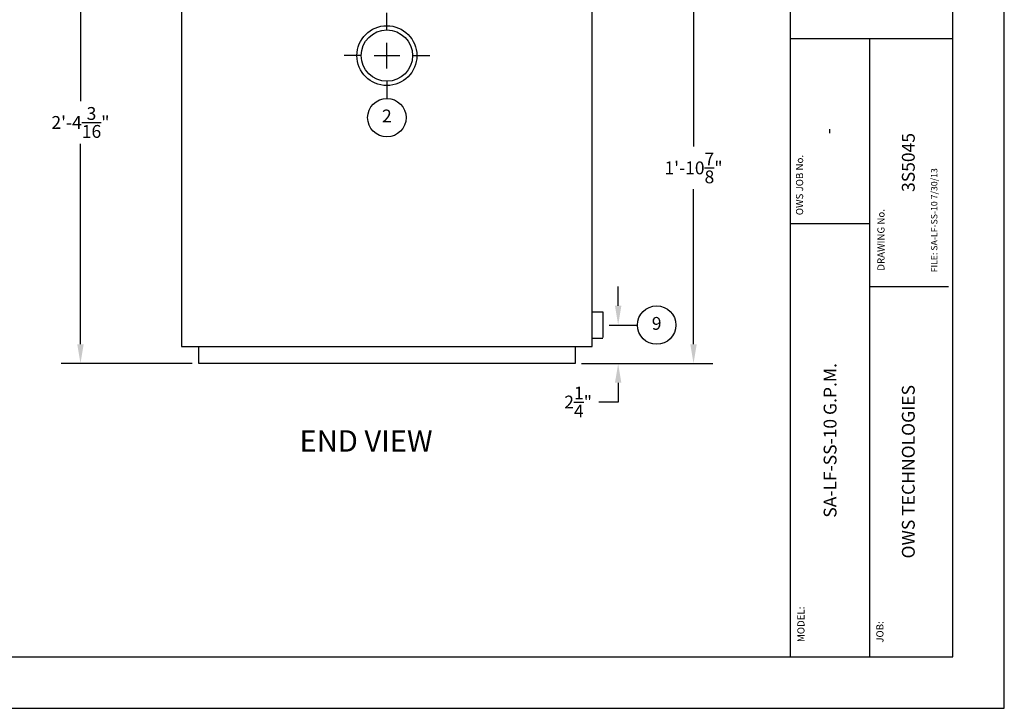
# Model space of a CAD drawing. Extents: x 0 to 248, y 0 to 108.
# Drawn here: x 86 to 144, y 0 to 40 of the extents above; entities that cross this region are included whole.
import ezdxf
from ezdxf.enums import TextEntityAlignment as Align

# ---------------------------------------------------------------- set-up
doc = ezdxf.new("R2010")
doc.units = 0
doc.header["$LTSCALE"] = 6
doc.header["$MEASUREMENT"] = 0
doc.linetypes.add('HIDDEN', pattern=[0.375, 0.25, -0.125])
doc.layers.get('0').update_dxf_attribs({"linetype": 'CONTINUOUS'})
doc.layers.get('DEFPOINTS').update_dxf_attribs({"linetype": 'CONTINUOUS'})
for name, color, linetype in [('BDR', 1, 'CONTINUOUS'), ('DIM', 2, 'CONTINUOUS'), ('OBJ', 4, 'CONTINUOUS')]:
    doc.layers.add(name, color=color, linetype=linetype)
doc.styles.add('R1', font='ROMANS.shx', dxfattribs={"height": 0.75})
doc.styles.get("Standard").update_dxf_attribs({"font": 'romand.shx', "height": 2.5})
doc.dimstyles.new('ROMANS', dxfattribs={"dimscale": 3, "dimtxt": 0.18, "dimasz": 0.18, "dimexe": 0.18, "dimexo": 0.0625, "dimgap": 0.09, "dimtad": 0, "dimtih": 1, "dimtoh": 1, "dimdec": 4, "dimzin": 3, "dimdsep": 46, "dimtxsty": 'Standard', "dimcen": -0.09, "dimadec": 0, "dimazin": 0, "dimtfac": 1, "dimtdec": 4, "dimtofl": 0, "dimtmove": 0, "dimatfit": 3, "dimfxl": 1, "dimtolj": 1, "dimtzin": 0, "dimarcsym": 0})

# ---------------------------------------------------------------- blocks, each defined once
blk = doc.blocks.new('*D11')
at = {"layer": 'DEFPOINTS', "color": 0, "transparency": 16777216}
for p in [(120.54, 22.402), (118.915, 20.152), (121.432, 20.152)]:
    blk.add_point(p, dxfattribs=at)
at = {"layer": 'DIM', "color": 0, "lineweight": -2, "transparency": 16777216}
for p, q in [((121.432, 23.527), (121.432, 24.652)), ((120.915, 22.402), (122.557, 22.402)), ((119.29, 20.152), (122.557, 20.152)), ((121.432, 19.027), (121.432, 17.902)), ((121.432, 17.902), (120.307, 17.902))]:
    blk.add_line(p, q, dxfattribs=at)
at = {"layer": 'DIM', "color": 0, "transparency": 16777216}
for points in [[(121.244, 23.527), (121.619, 23.527), (121.432, 22.402)], [(121.244, 19.027), (121.619, 19.027), (121.432, 20.152)]]:
    blk.add_solid(points, dxfattribs=at)
at = {"layer": 'DIM', "color": 0, "transparency": 16777216, "insert": (119.092, 17.902), "char_height": 0.75, "attachment_point": 5, "style": 'R1'}
blk.add_mtext('\\A1;2{\\H1.000000x;\\S1/4;}"', dxfattribs=at)
blk = doc.blocks.new('*D12')
at = {"layer": 'DEFPOINTS', "color": 0, "transparency": 16777216}
for p in [(90.006, 48.339), (94.728, 48.339), (96.915, 20.152)]:
    blk.add_point(p, dxfattribs=at)
at = {"layer": 'DIM', "color": 0, "lineweight": -2, "transparency": 16777216}
for p, q in [((94.353, 48.339), (88.881, 48.339)), ((90.006, 47.214), (90.006, 35.496)), ((90.006, 21.277), (90.006, 32.996)), ((96.54, 20.152), (88.881, 20.152))]:
    blk.add_line(p, q, dxfattribs=at)
at = {"layer": 'DIM', "color": 0, "transparency": 16777216}
for points in [[(89.819, 47.214), (90.194, 47.214), (90.006, 48.339)], [(89.819, 21.277), (90.194, 21.277), (90.006, 20.152)]]:
    blk.add_solid(points, dxfattribs=at)
at = {"layer": 'DIM', "color": 0, "transparency": 16777216, "insert": (90.006, 34.246), "char_height": 0.75, "attachment_point": 5, "style": 'R1'}
blk.add_mtext('\\A1;2\'-4{\\H1.000000x;\\S3/16;}"', dxfattribs=at)
blk = doc.blocks.new('*D13')
at = {"layer": 'DEFPOINTS', "color": 0, "transparency": 16777216}
for p in [(120.603, 43.027), (125.836, 43.027), (118.915, 20.152)]:
    blk.add_point(p, dxfattribs=at)
at = {"layer": 'DIM', "color": 0, "lineweight": -2, "transparency": 16777216}
for p, q in [((120.978, 43.027), (126.961, 43.027)), ((125.836, 41.902), (125.836, 32.839)), ((125.836, 21.277), (125.836, 30.339)), ((119.29, 20.152), (126.961, 20.152))]:
    blk.add_line(p, q, dxfattribs=at)
at = {"layer": 'DIM', "color": 0, "transparency": 16777216}
for points in [[(125.649, 41.902), (126.024, 41.902), (125.836, 43.027)], [(125.649, 21.277), (126.024, 21.277), (125.836, 20.152)]]:
    blk.add_solid(points, dxfattribs=at)
at = {"layer": 'DIM', "color": 0, "transparency": 16777216, "insert": (125.836, 31.589), "char_height": 0.75, "attachment_point": 5, "style": 'R1'}
blk.add_mtext('\\A1;1\'-10{\\H1.000000x;\\S7/8;}"', dxfattribs=at)

msp = doc.modelspace()

# ---------------------------------------------------------------- linework, layer by layer
at = {"color": 1}
for p, q in [((140.9859, 2.9997), (140.9859, 104.9895)), ((2.9997, 2.9997), (140.9859, 2.9997))]:
    msp.add_line(p, q, dxfattribs=at)
at = {"layer": 'BDR', "color": 1}
msp.add_line((131.4887, 104.9895), (131.4887, 2.9997), dxfattribs=at)
at = {"layer": 'BDR'}
for p, q in [((131.4887, 39.15371), (140.9859, 39.15371)), ((136.11265, 39.15371), (136.11265, 2.9997)), ((136.11265, 28.32417), (131.4887, 28.32417)), ((136.11265, 24.65878), (140.7359, 24.65878))]:
    msp.add_line(p, q, dxfattribs=at)
at = {"layer": 'DIM'}
for p, q in [((107.91545, 39.65177), (107.91545, 40.65177)), ((107.91545, 37.40177), (107.91545, 38.90177)), ((106.41545, 38.15177), (105.41545, 38.15177)), ((107.16545, 38.15177), (108.66545, 38.15177)), ((109.41545, 38.15177), (110.41545, 38.15177)), ((107.91545, 36.65177), (107.91545, 35.65177))]:
    msp.add_line(p, q, dxfattribs=at)
msp.add_lwpolyline([(0, 0), (144, 0), (144, 108), (0, 108)], close=True, dxfattribs=at)
for centre in [(107.91545, 34.52677), (123.68174, 22.40177)]:
    msp.add_circle(centre, 1.125, dxfattribs=at)
at = {"layer": 'OBJ'}
for p, q in [((95.91545, 47.27677), (95.91545, 21.15177)), ((119.91545, 21.15177), (119.91545, 47.27677)), ((95.91545, 21.15177), (119.91545, 21.15177))]:
    msp.add_line(p, q, dxfattribs=at)
at = {"layer": 'OBJ', "linetype": 'HIDDEN'}
msp.add_lwpolyline([(119.91545, 21.62052), (119.91545, 23.18302), (120.54045, 23.18302), (120.54045, 21.62052)], close=True, dxfattribs=at)
at = {"layer": 'OBJ'}
msp.add_lwpolyline([(118.91545, 20.15177), (96.91545, 20.15177), (96.91545, 21.15177), (118.91545, 21.15177)], close=True, dxfattribs=at)
for radius in [1.75, 1.5]:
    msp.add_circle((107.91545, 38.15177), radius, dxfattribs=at)

# ---------------------------------------------------------------- texts
at = {"style": 'R1'}
for s, p in [('-', (133.80067, 33.73894)), ('3S5045', (138.48677, 31.90625)), ('SA-LF-SS-10 G.P.M.', (133.91433, 15.66193)), ('OWS TECHNOLOGIES', (138.48677, 13.82924))]:
    msp.add_text(s, height=0.75, rotation=90, dxfattribs=at).set_placement(p, align=Align.MIDDLE)
at = {"layer": 'BDR', "color": 7, "style": 'R1'}
for s, height, p in [('OWS JOB No.', 0.4165208, (132.24343, 28.82399)), ('DRAWING No.', 0.4165208, (136.99966, 25.57925)), ('JOB:', 0.416521, (136.93897, 3.83274))]:
    msp.add_text(s, height=height, rotation=90, dxfattribs=at).set_placement(p)
at = {"layer": 'BDR'}
msp.add_text('%%UEND VIEW', height=1.25, dxfattribs=at).set_placement((102.81022, 16.25359), align=Align.TOP_LEFT)
at = {"layer": 'BDR', "color": 7, "style": 'R1'}
msp.add_text('MODEL:', height=0.416521, rotation=90, dxfattribs=at).set_placement((132.32244, 4.90946), align=Align.CENTER)
at = {"layer": 'DIM', "style": 'R1'}
for s, p in [('2', (107.91545, 34.52677)), ('9', (123.68174, 22.40177))]:
    msp.add_text(s, height=0.75, dxfattribs=at).set_placement(p, align=Align.MIDDLE)
msp.add_text('FILE: SA-LF-SS-10 7/30/13', height=0.3749063, rotation=90, dxfattribs=at).set_placement((140.08941, 25.48442))

# ---------------------------------------------------------------- dimensions: what is measured, and where the dimension line sits
at = {"layer": 'DIM'}
for base, p1, p2, picture, middle in [((90.00643, 48.33927), (96.91545, 20.15177), (94.72795, 48.33927), '*D12', (90.00643, 34.24552)), ((125.83615, 43.02677), (118.91545, 20.15177), (120.60295, 43.02677), '*D13', (125.83615, 31.58927)), ((121.43174, 20.15177), (120.54045, 22.40177), (118.91545, 20.15177), '*D11', (119.09245, 17.90177))]:
    dim = msp.add_linear_dim(base=base, p1=p1, p2=p2, angle=90, dimstyle='ROMANS', override={"dimscale": 6, "dimtxt": 0.625, "dimasz": 0.1875, "dimexe": 0.1875, "dimgap": 0.0625, "dimlunit": 4, "dimtxsty": 'R1', "dimcen": -0.125, "dimadec": 4}, dxfattribs=at)
    dim.commit()
    dim.dimension.update_dxf_attribs({"geometry": picture, "text_midpoint": middle})

doc.saveas('drawing.dxf')
